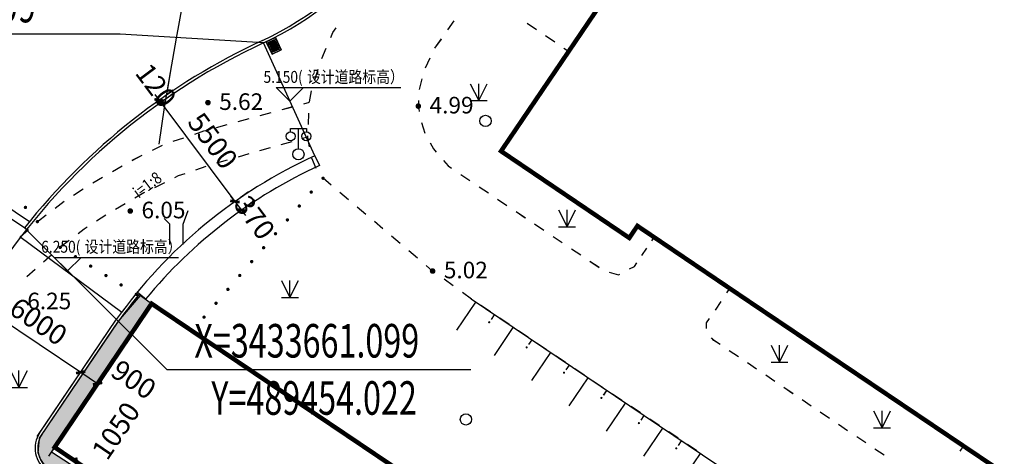
# Model space of a CAD drawing. Units: millimetres. Extents: x 489359 to 489611, y 3433559 to 3433784.
# Drawn here: x 489454 to 489497, y 3433651 to 3433670 of the extents above; entities that cross this region are included whole.
import ezdxf
from ezdxf.enums import TextEntityAlignment as Align

# ---------------------------------------------------------------- set-up
doc = ezdxf.new("R2010")
doc.units = ezdxf.units.MM
doc.linetypes.add('2', pattern=[0])
doc.linetypes.add('816', pattern=[0])
for name, color, linetype in [('DIM_COOR', 3, 'Continuous'), ('DIM_ELEV', 3, 'Continuous'), ('PUB_DIM', 3, 'Continuous'), ('PUB_TEXT', 7, 'Continuous'), ('交通线', 7, 'Continuous'), ('地貌点', 7, 'Continuous'), ('地貌线', 36, 'Continuous'), ('居民地点', 7, 'Continuous'), ('居民地线', 7, 'Continuous'), ('居民地面', 7, 'Continuous'), ('植被点', 3, 'Continuous'), ('植被线', 3, 'Continuous'), ('植被面', 3, 'Continuous'), ('水系线', 5, 'Continuous')]:
    doc.layers.add(name, color=color, linetype=linetype)
doc.styles.add('-宋体', font='txt', dxfattribs={"width": 0.85})
doc.styles.add('_TCH_DIM', font='SIMPLEX', dxfattribs={"bigfont": 'GBCBIG'})
doc.styles.add('_TCH_DIM_T3', font='SIMPLEX', dxfattribs={"width": 0.705882, "bigfont": 'GBCBIG'})
doc.styles.add('SZ1', font='txt')
doc.dimstyles.new('_TCH_ARCH&&0', dxfattribs={"dimtxt": 0.8925, "dimasz": 0.3, "dimexe": 0.75, "dimexo": 0.9, "dimgap": 0.37875, "dimtad": 1, "dimdec": 0, "dimzin": 0, "dimdsep": 46, "dimtxsty": '_TCH_DIM_T3', "dimblk": 'ARCHTICK', "dimcen": 0.09, "dimclrt": 7, "dimazin": 2, "dimtfac": 1, "dimtdec": 0, "dimtix": 1, "dimtmove": 2, "dimatfit": 3, "dimfxl": 0, "dimtolj": 1, "dimtzin": 0, "dimarcsym": 0})
doc.dimstyles.new('_TCH_ARCH_M_M&&0', dxfattribs={"dimtxt": 1.19, "dimasz": 0.4, "dimexe": 1, "dimexo": 1.2, "dimgap": 0.505, "dimtad": 1, "dimzin": 0, "dimdsep": 46, "dimtxsty": '_TCH_DIM_T3', "dimblk": 'ARCHTICK', "dimcen": 0.09, "dimclrt": 7, "dimazin": 2, "dimtfac": 1, "dimtdec": 0, "dimtix": 1, "dimtmove": 2, "dimatfit": 3, "dimfxl": 0, "dimtolj": 1, "dimtzin": 0, "dimarcsym": 0})
doc.dimstyles.new('_TCH_ARCH_M_M&&300', dxfattribs={"dimtxt": 892.5, "dimasz": 300, "dimexe": 750, "dimexo": 900, "dimgap": 378.75, "dimtad": 1, "dimzin": 0, "dimdsep": 46, "dimtxsty": '_TCH_DIM_T3', "dimblk": 'ARCHTICK', "dimcen": 0.09, "dimclrt": 7, "dimazin": 2, "dimtfac": 1, "dimtdec": 0, "dimtix": 1, "dimtmove": 2, "dimatfit": 3, "dimfxl": 0, "dimtolj": 1, "dimtzin": 0, "dimarcsym": 0})

# ---------------------------------------------------------------- blocks, each defined once
blk = doc.blocks.new('220305401')
at = {"color": 0, "linetype": 'Continuous', "lineweight": -3}
blk.add_lwpolyline([(0, 0), (0, -3)], dxfattribs=at)
blk = doc.blocks.new('220305402')
at = {"linetype": '2'}
h = blk.add_hatch(color=0, dxfattribs=at)
edge = h.paths.add_edge_path(flags=0)
edge.add_arc((0, -0.8), 0.1, 0, 360)
at = {"color": 0, "linetype": 'Continuous', "lineweight": -3}
blk.add_lwpolyline([(0, 0), (0, -0.5)], dxfattribs=at)
blk = doc.blocks.new('810504301')
at = {"color": 0, "linetype": 'Continuous', "lineweight": -3}
for points in [[(0.6, 0), (0.6, 1.8), (1.037, 3)], [(-0.6, 0), (-0.6, 1.8), (-1.1, 2.3)]]:
    blk.add_lwpolyline(points, dxfattribs=at)
blk = doc.blocks.new('820200301')
at = {"color": 0, "linetype": 'Continuous', "lineweight": -3}
for points in [[(-0.75, 1.5), (0, 0)], [(0, 0), (0.75, 1.5)], [(0, 0), (0, 1.5)], [(-0.75, 0), (0.75, 0)]]:
    blk.add_lwpolyline(points, dxfattribs=at)
blk = doc.blocks.new('810100201')
at = {"linetype": '2'}
h = blk.add_hatch(color=0, dxfattribs=at)
edge = h.paths.add_edge_path(flags=0)
edge.add_arc((0, 0), 0.15, 0, 360)
blk = doc.blocks.new('128')
at = {"color": 0, "linetype": 'Continuous', "lineweight": -3}
blk.add_circle((0, 0), 0.5, dxfattribs=at)
blk = doc.blocks.new('149')
at = {"color": 0, "linetype": 'Continuous', "lineweight": -3}
for points in [[(-0.75, 1.5), (0, 0)], [(0, 0), (0.75, 1.5)], [(0, 0), (0, 1.5)], [(-0.75, 0), (0.75, 0)]]:
    blk.add_lwpolyline(points, dxfattribs=at)
blk = doc.blocks.new('720100101')
at = {"linetype": '2'}
h = blk.add_hatch(color=0, dxfattribs=at)
edge = h.paths.add_edge_path(flags=0)
edge.add_arc((0, 0), 0.25, 0, 360)
blk = doc.blocks.new('357')
at = {"color": 0, "linetype": 'Continuous', "lineweight": -3}
for points in [[(-0.7, 2), (-0.7, 2.3), (0.7, 2.3), (0.7, 2)], [(0, 0.5), (0, 2.3)]]:
    blk.add_lwpolyline(points, dxfattribs=at)
for centre, radius in [((-0.7, 1.6), 0.4), ((0.7, 1.6), 0.4), ((0, 0), 0.5)]:
    blk.add_circle(centre, radius, dxfattribs=at)
blk = doc.blocks.new('_ArchTick')
at = {"color": 0, "linetype": 'ByBlock', "const_width": 0.4}
blk.add_lwpolyline([(-0.5, -0.5), (0.5, 0.5)], dxfattribs=at)
blk = doc.blocks.new('*D877')
at = {"color": 0, "lineweight": -2, "transparency": 16777216}
for p, q in [((2486291, 2886748), (2486302, 2886755)), ((2486293, 2886744), (2486291, 2886748)), ((2486304, 2886751), (2486301, 2886755))]:
    blk.add_line(p, q, dxfattribs=at)
at = {"layer": 'Defpoints', "color": 0, "transparency": 16777216}
for p in [(2486294, 2886743), (2486302, 2886755), (2486305, 2886750)]:
    blk.add_point(p, dxfattribs=at)
at = {"color": 0, "lineweight": -2, "transparency": 16777216, "xscale": 0.3, "yscale": 0.3, "zscale": 0.3}
for p, rotation in [((2486291, 2886748), 211.7765620330416), ((2486302, 2886755), 31.77656203304163)]:
    blk.add_blockref('_ArchTick', p, dxfattribs=dict(at, rotation=rotation))
at = {"color": 7, "transparency": 16777216, "insert": (2486296, 2886752), "char_height": 0.892, "attachment_point": 5, "rotation": 31.7766, "style": '_TCH_DIM_T3'}
blk.add_mtext('\\A1;13', dxfattribs=at)
blk = doc.blocks.new('*D878')
at = {"layer": 'Defpoints', "color": 0, "transparency": 16777216}
for p in [(2492514, 2874380), (2492516, 2874377), (2492517, 2874378)]:
    blk.add_point(p, dxfattribs=at)
at = {"layer": 'PUB_DIM', "color": 0, "lineweight": -2, "transparency": 16777216}
for p, q in [((2492516, 2874378), (2492513, 2874380)), ((2492513, 2874378), (2492514, 2874380)), ((2492515, 2874377), (2492513, 2874379))]:
    blk.add_line(p, q, dxfattribs=at)
at = {"layer": 'PUB_DIM', "color": 0, "lineweight": -2, "transparency": 16777216, "xscale": 0.4, "yscale": 0.4, "zscale": 0.4}
for p, rotation in [((2492513, 2874378), 236.1534829589973), ((2492514, 2874380), 56.15348295899726)]:
    blk.add_blockref('_ArchTick', p, dxfattribs=dict(at, rotation=rotation))
at = {"layer": 'PUB_DIM', "color": 7, "transparency": 16777216, "insert": (2489941, 2878032), "char_height": 1.19, "attachment_point": 5, "rotation": 56.1535, "style": '_TCH_DIM_T3'}
blk.add_mtext('\\A1;1.42', dxfattribs=at)
blk = doc.blocks.new('*D895')
at = {"layer": 'Defpoints', "color": 0, "transparency": 16777216}
for p in [(2491306, 2893665), (2490739, 2893403), (2490816, 2893300)]:
    blk.add_point(p, dxfattribs=at)
at = {"layer": 'PUB_DIM', "color": 0, "lineweight": -2, "transparency": 16777216}
for p, q in [((2491229, 2893768), (2491049, 2894009)), ((2491461, 2893942), (2491830, 2894217)), ((2491538, 2893838), (2491907, 2894114)), ((2491229, 2893768), (2491306, 2893665)), ((2491306, 2893665), (2491485, 2893425))]:
    blk.add_line(p, q, dxfattribs=at)
at = {"layer": 'PUB_DIM', "color": 0, "lineweight": -2, "transparency": 16777216, "xscale": 300, "yscale": 300, "zscale": 300}
for p, rotation in [((2491229, 2893768), 306.7413675073952), ((2491306, 2893665), 126.7413675073952)]:
    blk.add_blockref('_ArchTick', p, dxfattribs=dict(at, rotation=rotation))
at = {"layer": 'PUB_DIM', "color": 7, "transparency": 16777216, "insert": (2491090, 2894414), "char_height": 892.5, "attachment_point": 5, "rotation": 306.7414, "style": '_TCH_DIM_T3'}
blk.add_mtext('\\A1;120', dxfattribs=at)
blk = doc.blocks.new('*D896')
at = {"layer": 'Defpoints', "color": 0, "transparency": 16777216}
for p in [(2490816, 2893300), (2494588, 2889269), (2494098, 2888904)]:
    blk.add_point(p, dxfattribs=at)
at = {"layer": 'PUB_DIM', "color": 0, "lineweight": -2, "transparency": 16777216}
for p, q in [((2491538, 2893838), (2491907, 2894114)), ((2491306, 2893665), (2494588, 2889269)), ((2494819, 2889442), (2495189, 2889718))]:
    blk.add_line(p, q, dxfattribs=at)
at = {"layer": 'PUB_DIM', "color": 0, "lineweight": -2, "transparency": 16777216, "xscale": 300, "yscale": 300, "zscale": 300}
for p, rotation in [((2491306, 2893665), 126.7413675074268), ((2494588, 2889269), 306.7413675074268)]:
    blk.add_blockref('_ArchTick', p, dxfattribs=dict(at, rotation=rotation))
at = {"layer": 'PUB_DIM', "color": 7, "transparency": 16777216, "insert": (2493608, 2891961), "char_height": 892.5, "attachment_point": 5, "rotation": 306.7414, "style": '_TCH_DIM_T3'}
blk.add_mtext('\\A1;5500', dxfattribs=at)
blk = doc.blocks.new('*D897')
at = {"layer": 'Defpoints', "color": 0, "transparency": 16777216}
for p in [(2494098, 2888904), (2494874, 2888886), (2494384, 2888520)]:
    blk.add_point(p, dxfattribs=at)
at = {"layer": 'PUB_DIM', "color": 0, "lineweight": -2, "transparency": 16777216}
for p, q in [((2494819, 2889442), (2495189, 2889718)), ((2494588, 2889269), (2494408, 2889509)), ((2494588, 2889269), (2494874, 2888886)), ((2495106, 2889059), (2495475, 2889334)), ((2494874, 2888886), (2495053, 2888645))]:
    blk.add_line(p, q, dxfattribs=at)
at = {"layer": 'PUB_DIM', "color": 0, "lineweight": -2, "transparency": 16777216, "xscale": 300, "yscale": 300, "zscale": 300}
for p, rotation in [((2494588, 2889269), 306.7413675074231), ((2494874, 2888886), 126.7413675074231)]:
    blk.add_blockref('_ArchTick', p, dxfattribs=dict(at, rotation=rotation))
at = {"layer": 'PUB_DIM', "color": 7, "transparency": 16777216, "insert": (2495462, 2888557), "char_height": 892.5, "attachment_point": 5, "rotation": 306.7414, "style": '_TCH_DIM_T3'}
blk.add_mtext('\\A1;370', dxfattribs=at)
blk = doc.blocks.new('*D899')
at = {"layer": 'Defpoints', "color": 0, "transparency": 16777216}
for p in [(2482327, 2883709), (2487753, 2881693), (2486992, 2880564)]:
    blk.add_point(p, dxfattribs=at)
at = {"layer": 'PUB_DIM', "color": 0, "lineweight": -2, "transparency": 16777216}
for p, q in [((2482830, 2884455), (2483508, 2885460)), ((2483088, 2884839), (2487753, 2881693)), ((2487495, 2881310), (2488172, 2882315))]:
    blk.add_line(p, q, dxfattribs=at)
at = {"layer": 'PUB_DIM', "color": 0, "lineweight": -2, "transparency": 16777216, "xscale": 300, "yscale": 300, "zscale": 300}
for p, rotation in [((2483088, 2884839), 146.0082395549197), ((2487753, 2881693), 326.0082395549198)]:
    blk.add_blockref('_ArchTick', p, dxfattribs=dict(at, rotation=rotation))
at = {"layer": 'PUB_DIM', "color": 7, "transparency": 16777216, "insert": (2485882, 2883950), "char_height": 892.5, "attachment_point": 5, "rotation": 326.0082, "style": '_TCH_DIM_T3'}
blk.add_mtext('\\A1;6000', dxfattribs=at)
blk = doc.blocks.new('*D900')
at = {"layer": 'Defpoints', "color": 0, "transparency": 16777216}
for p in [(2488501, 2881189), (2486992, 2880564), (2487739, 2880060)]:
    blk.add_point(p, dxfattribs=at)
at = {"layer": 'PUB_DIM', "color": 0, "lineweight": -2, "transparency": 16777216}
for p, q in [((2487495, 2881310), (2488172, 2882315)), ((2487753, 2881693), (2488501, 2881189)), ((2488243, 2880806), (2488920, 2881811))]:
    blk.add_line(p, q, dxfattribs=at)
at = {"layer": 'PUB_DIM', "color": 0, "lineweight": -2, "transparency": 16777216, "xscale": 300, "yscale": 300, "zscale": 300}
for p, rotation in [((2487753, 2881693), 146.0082395549153), ((2488501, 2881189), 326.0082395549153)]:
    blk.add_blockref('_ArchTick', p, dxfattribs=dict(at, rotation=rotation))
at = {"layer": 'PUB_DIM', "color": 7, "transparency": 16777216, "insert": (2490104, 2881371), "char_height": 892.5, "attachment_point": 5, "rotation": 326.0082, "style": '_TCH_DIM_T3'}
blk.add_mtext('\\A1;900', dxfattribs=at)
blk = doc.blocks.new('*D901')
at = {"layer": 'Defpoints', "color": 0, "transparency": 16777216}
for p in [(2492514, 2874380), (2492516, 2874377), (2492517, 2874378)]:
    blk.add_point(p, dxfattribs=at)
at = {"layer": 'PUB_DIM', "color": 0, "lineweight": -2, "transparency": 16777216}
for p, q in [((2492516, 2874378), (2492513, 2874380)), ((2492513, 2874378), (2492514, 2874380)), ((2492515, 2874377), (2492513, 2874379))]:
    blk.add_line(p, q, dxfattribs=at)
at = {"layer": 'PUB_DIM', "color": 0, "lineweight": -2, "transparency": 16777216, "xscale": 0.4, "yscale": 0.4, "zscale": 0.4}
for p, rotation in [((2492513, 2874378), 236.1534829589973), ((2492514, 2874380), 56.15348295899726)]:
    blk.add_blockref('_ArchTick', p, dxfattribs=dict(at, rotation=rotation))
at = {"layer": 'PUB_DIM', "color": 7, "transparency": 16777216, "insert": (2489941, 2878032), "char_height": 1.19, "attachment_point": 5, "rotation": 56.1535, "style": '_TCH_DIM_T3'}
blk.add_mtext('\\A1;1.42', dxfattribs=at)
blk = doc.blocks.new('*D912')
at = {"layer": 'Defpoints', "color": 0, "transparency": 16777216}
for p in [(2487585, 2877703), (2497285, 2871162), (2496698, 2870291)]:
    blk.add_point(p, dxfattribs=at)
at = {"layer": 'PUB_DIM', "color": 0, "lineweight": -2, "transparency": 16777216}
for p, q in [((2496539, 2871666), (2486963, 2878123)), ((2486997, 2876833), (2487585, 2877703)), ((2495952, 2870795), (2486376, 2877252))]:
    blk.add_line(p, q, dxfattribs=at)
at = {"layer": 'PUB_DIM', "color": 0, "lineweight": -2, "transparency": 16777216, "xscale": 300, "yscale": 300, "zscale": 300}
for p, rotation in [((2487585, 2877703), 56.00849609977855), ((2486997, 2876833), 236.0084960997786)]:
    blk.add_blockref('_ArchTick', p, dxfattribs=dict(at, rotation=rotation))
at = {"layer": 'PUB_DIM', "color": 7, "transparency": 16777216, "insert": (2489312, 2879104), "char_height": 892.5, "attachment_point": 5, "rotation": 56.0085, "style": '_TCH_DIM_T3'}
blk.add_mtext('\\A1;1050', dxfattribs=at)
blk = doc.blocks.new('61')
h = blk.add_hatch()
h.set_pattern_fill('拼花地砖03', color=4, scale=200)
h.set_pattern_definition([(0, (500847.28, -361561.7), (960, 320), [1280, -320]), (90, (500847.28, -361881.7), (-320, 960), [1280, -320])])
h.paths.add_polyline_path([(2506524.539, 2837141.482), (2507007.103, 2837867.388), (2488548.781, 2850313.708), (2488031.637, 2849543.269)])
h.paths.add_polyline_path([(2514898.96, 2831375.278), (2515438.535, 2832182.131), (2509110.949, 2836448.779), (2508557.511, 2835628.011)])
h.paths.add_polyline_path([(2527313.193, 2849792.616), (2527629.043, 2850641.033), (2501253.174, 2868426.1), (2500759.57, 2867694.069), (2509501.554, 2861806.406), (2509688.139, 2861677.095), (2510054.243, 2861430.261)])
h.paths.add_polyline_path([(2486465.448, 2878170.135), (2490893.355, 2884736.806), (2490408.02, 2885094.681), (2489429.499, 2883962.522), (2488646.87, 2882802.479), (2485927.392, 2878772.991), (2485877.923, 2878245.108), (2485934.043, 2877816.181), (2486201.658, 2877573.567), (2498006.262, 2869554.104), (2498526.418, 2870325.513)])
for p, q in [((2498135.795, 2891296.064), (2495853.79, 2896300.307)), ((2485058.065, 2887709.908), (2489573.389, 2884364.737))]:
    blk.add_line(p, q)
at = {"color": 252}
blk.add_line((2498135.795, 2891296.064), (2498334.952, 2890859.33), dxfattribs=at)
at = {"color": 2}
for p, q in [((2490650.687, 2884915.743), (2490256.47, 2885239.786)), ((2485827.925, 2878840.121), (2489340.405, 2884044.61)), ((2485927.392, 2878772.991), (2489439.872, 2883977.48)), ((2485927.392, 2878772.991), (2489439.872, 2883977.48)), ((2485934.11, 2878997.457), (2489340.405, 2884044.61))]:
    blk.add_line(p, q, dxfattribs=at)
at = {"color": 252}
for points in [[(2498830.793, 2896534.599), (2498928.958, 2896765.372), (2499073.08, 2896971.926)], [(2498438.134, 2895611.51), (2498634.463, 2896073.054)], [(2498121.878, 2894659.628), (2498278.98, 2895135.955)], [(2497888.534, 2893686.32), (2497979.089, 2894179.644)], [(2496674.184, 2893341.245), (2497158.897, 2893473.681)], [(2497643.61, 2893606.117), (2497885.967, 2893672.335)], [(2495704.757, 2893076.373), (2496189.471, 2893208.809)], [(2497841.994, 2892684.399), (2497864.296, 2893185.469)], [(2493765.905, 2892546.629), (2494250.618, 2892679.065)], [(2494735.331, 2892811.501), (2495220.044, 2892943.937)], [(2492803.721, 2892257.996), (2493207.629, 2892394.094), (2493281.192, 2892414.193)], [(2497898.453, 2891689.423), (2497816.976, 2892122.32), (2497819.691, 2892183.328)], [(2490931.018, 2891538.826), (2491381.443, 2891761.546)], [(2491851.371, 2891937.101), (2492327.546, 2892097.549)], [(2497103.423, 2891918.688), (2496627.722, 2891782.934)], [(2497816.976, 2892122.32), (2497579.125, 2892054.443)], [(2490030.169, 2891093.388), (2490480.594, 2891316.107)], [(2495200.617, 2891375.671), (2494724.915, 2891239.916)], [(2496152.02, 2891647.18), (2495676.318, 2891511.425)], [(2489155.274, 2890599.776), (2489589.031, 2890853.432)], [(2494249.213, 2891104.162), (2493773.512, 2890968.407)], [(2492365.492, 2890499.773), (2492075.231, 2890401.968), (2491906.348, 2890318.469)], [(2493303.082, 2890815.699), (2492834.287, 2890657.736)], [(2488287.761, 2890092.465), (2488721.517, 2890346.121)], [(2491462.895, 2890099.219), (2491019.442, 2889879.968)], [(2487440.145, 2889552.728), (2487862.74, 2889824.573)], [(2490575.989, 2889660.718), (2490555.021, 2889650.351), (2490148.181, 2889412.428)], [(2486617.941, 2888976.197), (2487018.042, 2889280.18)], [(2489721.15, 2889162.697), (2489294.119, 2888912.966)], [(2485821.267, 2888363.936), (2485876.283, 2888412.71), (2486217.841, 2888672.214)], [(2488870.298, 2888658.003), (2488454.25, 2888390.373)], [(2488038.202, 2888122.744), (2487902.605, 2888035.519), (2487637.088, 2887833.779)], [(2486478.92, 2886907.305), (2486108.762, 2886579.121)], [(2485738.604, 2886250.938), (2485368.446, 2885922.754)]]:
    blk.add_lwpolyline(points, dxfattribs=at)
at = {"color": 2, "linetype": 'Continuous', "flags": 128}
for points in [[(2496385.952, 2896539.948), (2496639.245, 2895996.034), (2496231.31, 2895806.064), (2495978.016, 2896349.978), (2496385.952, 2896539.948)], [(2496057.93, 2896312.951), (2496363.144, 2896455.085), (2496372.073, 2896435.91), (2496066.859, 2896293.776), (2496057.93, 2896312.951)], [(2496081.634, 2896262.05), (2496386.847, 2896404.184), (2496395.777, 2896385.009), (2496090.563, 2896242.875), (2496081.634, 2896262.05)], [(2496105.337, 2896211.149), (2496410.551, 2896353.283), (2496419.481, 2896334.108), (2496114.267, 2896191.974), (2496105.337, 2896211.149)], [(2496129.041, 2896160.249), (2496434.255, 2896302.382), (2496443.184, 2896283.208), (2496137.971, 2896141.074), (2496129.041, 2896160.249)], [(2496152.745, 2896109.348), (2496457.959, 2896251.482), (2496466.888, 2896232.307), (2496161.674, 2896090.173), (2496152.745, 2896109.348)], [(2496176.449, 2896058.447), (2496481.662, 2896200.581), (2496490.592, 2896181.406), (2496185.378, 2896039.272), (2496176.449, 2896058.447)], [(2496200.152, 2896007.546), (2496505.366, 2896149.68), (2496514.296, 2896130.505), (2496209.082, 2895988.372), (2496200.152, 2896007.546)], [(2496223.856, 2895956.646), (2496529.07, 2896098.78), (2496537.999, 2896079.605), (2496232.786, 2895937.471), (2496223.856, 2895956.646)], [(2496247.56, 2895905.745), (2496552.774, 2896047.879), (2496561.703, 2896028.704), (2496256.489, 2895886.57), (2496247.56, 2895905.745)]]:
    blk.add_lwpolyline(points, dxfattribs=at)
at = {"color": 251, "linetype": 'Continuous', "flags": 128}
blk.add_lwpolyline([(2496386.79, 2896539.771), (2495978.638, 2896350.267), (2496231.31, 2895806.064), (2496639.462, 2895995.568), (2496386.79, 2896539.771)], dxfattribs=at)
for points in [[(2468444.004, 2862316.347), (2463033.545, 2865937.151), (2479889.6, 2892156.674), (2485485.398, 2888383.427)], [(2468644.225, 2862615.532), (2463527.491, 2866039.768), (2479993.429, 2891652.466), (2485360.795, 2888033.25)]]:
    blk.add_lwpolyline(points)
at = {"color": 4}
blk.add_lwpolyline([(2490893.355, 2884736.806), (2486465.448, 2878170.135), (2498526.418, 2870325.513), (2498006.262, 2869554.104), (2486169.546, 2877535.52), (2485981.582, 2877807.296), (2485868.608, 2878120.15), (2485927.392, 2878772.991), (2488646.87, 2882802.479), (2489429.499, 2883962.522), (2490408.02, 2885094.681), (2490893.355, 2884736.806)], dxfattribs=at)
at = {"color": 2}
for centre, radius, start, end in [((2489421.056, 2909965.455), 14983.521, 295.208251, 322.4492576), ((2489421.056, 2909965.455), 15103.521, 295.208251, 322.4492576), ((2508007.649, 2870081.308), 28899, 114.8701564, 144.1588964), ((2508007.649, 2870081.308), 29019, 114.8701564, 141.614758), ((2507277.781, 2871248.467), 22033.657, 114.5136518, 144.5361889), ((2507277.781, 2871248.467), 21553.657, 114.5136518, 140.5801954), ((2507277.781, 2871248.467), 21913.657, 140.5801954, 144.5361889), ((2486928.777, 2878326.161), 1200, 145.9848091, 236.0084832), ((2486928.777, 2878326.161), 1080, 145.9848091, 236.0084832)]:
    blk.add_arc(centre, radius, start, end, dxfattribs=at)
at = {"layer": 'DIM_ELEV'}
for p, q in [((2497020.726, 2893718.547), (2496420.726, 2894318.547)), ((2496420.726, 2894318.547), (2501940.726, 2894318.547)), ((2497020.726, 2893718.547), (2497620.726, 2894318.547)), ((2487169.781, 2886186.453), (2486569.781, 2886786.453)), ((2486569.781, 2886786.453), (2492089.781, 2886786.453)), ((2487169.781, 2886186.453), (2487769.781, 2886786.453))]:
    blk.add_line(p, q, dxfattribs=at)
at = {"layer": 'PUB_DIM', "elevation": 0}
blk.add_lwpolyline([(2489512.364, 2888435.252, 0, 0, 0), (2489512.364, 2888435.252, 0, 0, 0), (2492606.468, 2890804.133, 160, 0, 0), (2493082.874, 2891168.876, 0, 0, 0)], format="xyseb", dxfattribs=at)
at = {"layer": '交通线', "color": 7, "linetype": 'Continuous', "lineweight": -3, "ltscale": 0.5}
for points in [[(2504294.451, 2897277.641), (2504008.578, 2896875.987)], [(2507947.044, 2896886.244), (2507539.039, 2897162.734)], [(2508763.056, 2896333.264), (2508355.05, 2896609.754)], [(2503722.705, 2896474.333), (2503436.832, 2896072.679)], [(2509375.064, 2895918.528), (2509171.061, 2896056.774)], [(2503222.082, 2895629.666), (2503014.397, 2895182.547)], [(2502868.763, 2894714.042), (2502756.897, 2894233.901)], [(2502724.321, 2893743.292), (2502716.015, 2893496.364), (2502754.924, 2893253.529)], [(2502856.196, 2892772.309), (2503007.089, 2892302.969)], [(2503242.001, 2891870.36), (2503394.633, 2891599.55), (2503512.557, 2891460.738)], [(2503831.743, 2891085.013), (2504037.044, 2890843.346), (2504183.074, 2890745.281)], [(2504592.352, 2890470.433), (2505001.629, 2890195.585)], [(2498853.677, 2889995.109), (2498494.994, 2890299.307), (2498476.895, 2890324.792)], [(2499618.723, 2889346.279), (2499236.2, 2889670.694)], [(2505410.907, 2889920.737), (2505820.184, 2889645.889)], [(2506229.462, 2889371.041), (2506638.739, 2889096.193)], [(2500383.769, 2888697.449), (2500001.246, 2889021.864)], [(2507048.017, 2888821.345), (2507457.294, 2888546.498)], [(2501148.815, 2888048.619), (2500766.292, 2888373.034)], [(2507866.572, 2888271.65), (2508275.85, 2887996.802)], [(2485069.279, 2887697.259), (2485445.273, 2888030.597)], [(2501913.861, 2887399.788), (2501531.338, 2887724.203)], [(2508685.127, 2887721.954), (2509094.405, 2887447.106)], [(2513057.952, 2887520.132), (2513167.352, 2887681.672)], [(2502678.907, 2886750.958), (2502296.384, 2887075.373)], [(2509503.682, 2887172.258), (2509912.96, 2886897.41)], [(2512620.352, 2886873.973), (2512839.152, 2887197.053)], [(2510322.237, 2886622.562), (2510731.515, 2886347.715)], [(2512074.373, 2886273.878), (2512292.152, 2886389.354), (2512401.552, 2886550.894)], [(2503450.023, 2886109.875), (2503347.066, 2886184.297), (2503061.43, 2886426.543)], [(2511172.823, 2886139.71), (2511581.147, 2886012.346), (2511638.816, 2886042.925)], [(2504263.003, 2885522.218), (2503856.513, 2885816.047)], [(2505076.012, 2884934.604), (2505074.691, 2884935.495), (2504669.493, 2885228.39)], [(2516394.899, 2885217.656), (2516523.999, 2885408.271)], [(2515878.498, 2884455.195), (2516136.698, 2884836.426)], [(2505907.796, 2884373.88), (2505491.904, 2884654.242)], [(2506739.58, 2883813.156), (2506323.688, 2884093.518)], [(2515488.125, 2883639.769), (2515491.198, 2883883.35), (2515620.298, 2884073.965)], [(2507571.364, 2883252.432), (2507155.472, 2883532.794)], [(2516090.602, 2882924.171), (2515818.206, 2883108.344), (2515703.7, 2883217.772)], [(2508403.148, 2882691.708), (2507987.256, 2882972.07)], [(2516897.814, 2882378.399), (2516494.208, 2882651.285)], [(2509234.932, 2882130.984), (2508819.04, 2882411.346)], [(2517705.026, 2881832.626), (2517301.42, 2882105.512)], [(2510066.716, 2881570.26), (2509650.824, 2881850.622)], [(2510898.5, 2881009.536), (2510482.608, 2881289.898)], [(2518512.238, 2881286.853), (2518108.632, 2881559.739)], [(2519319.45, 2880741.08), (2518915.844, 2881013.967)], [(2511730.284, 2880448.812), (2511314.392, 2880729.174)], [(2520126.662, 2880195.307), (2519723.056, 2880468.194)], [(2512562.068, 2879888.088), (2512146.176, 2880168.45)], [(2513393.852, 2879327.364), (2512977.96, 2879607.726)], [(2520933.873, 2879649.535), (2520530.267, 2879922.421)], [(2521741.085, 2879103.762), (2521337.479, 2879376.648)], [(2514225.636, 2878766.64), (2513809.744, 2879047.002)], [(2522548.297, 2878557.989), (2522144.691, 2878830.875)], [(2515057.42, 2878205.916), (2514641.528, 2878486.278)], [(2523355.509, 2878012.216), (2522951.903, 2878285.103)], [(2526868.742, 2878429.168), (2526707.067, 2878189.439)]]:
    blk.add_lwpolyline(points, dxfattribs=at)
at = {"layer": '地貌线', "color": 32, "linetype": '816', "lineweight": -3, "ltscale": 0.5, "elevation": 6000}
blk.add_lwpolyline([(2491563.676, 2893991.517), (2491727.399, 2894994.41), (2491993.592, 2896505.226), (2492270.186, 2897962.442)], dxfattribs=at)
at = {"layer": '居民地线', "color": 7, "linetype": 'Continuous', "lineweight": -3, "ltscale": 0.5}
blk.add_lwpolyline([(2486598.952, 2878368.117), (2486331.943, 2877972.153)], dxfattribs=at)
at = {"layer": '居民地面', "color": 7, "linetype": 'Continuous', "lineweight": -3, "ltscale": 0.5, "const_width": 200}
blk.add_lwpolyline([(2529383.677, 2876733.167), (2526868.742, 2878429.168), (2517510.212, 2884740.371), (2516523.999, 2885408.271), (2513167.352, 2887681.672), (2512425.142, 2888184.372), (2512064.142, 2887651.365), (2506381.063, 2891500.367), (2509375.064, 2895918.528), (2514814.067, 2903944.54), (2517324.093, 2903764.554), (2517735.065, 2908811.605), (2520985.098, 2908530.623), (2520771.713, 2905866.095), (2523188.237, 2905672.509), (2523329.128, 2907431.627), (2539208.29, 2906159.713), (2539066.499, 2904400.595), (2541697.526, 2904188.609), (2541839.316, 2905947.727), (2553961.64, 2904970.693)], dxfattribs=at)
at = {"layer": '居民地面', "color": 7, "linetype": 'Continuous', "lineweight": -3, "ltscale": 0.5}
blk.add_lwpolyline([(2492694.98, 2883522.005, 200, 200, 0), (2502831.42, 2876687.002, 200, 200, 0), (2502944.12, 2876854.204, 200, 200, 0), (2532336.328, 2857035.294, 200, 200, 0), (2535326.069, 2855019.293, 200, 200, 0), (2536284.77, 2856441.013, 200, 200, 0), (2541154.637, 2853151.211, 200, 200, 0), (2538959.836, 2849896.166, 200, 200, 0), (2541488.571, 2848191.065, 200, 200, 0), (2539310.67, 2844961.121, 200, 200, 0), (2537993.152, 2845849.521, 200, 200, 0), (2536085.251, 2843020.082, 200, 200, 0), (2529936.566, 2847166.084, 200, 200, 0), (2530826.066, 2848485.302, 200, 200, 0), (2501253.156, 2868426.112, 200, 200, 0), (2500417.656, 2867186.995, 200, 200, 0), (2498046.923, 2868786.195, 200, 200, 0), (2497663.117, 2869045.096, 200, 200, 0), (2498526.418, 2870325.513, 200, 200, 0), (2486598.952, 2878368.117, 200, 200, 0), (2490893.355, 2884736.806, 200, 200, 0)], format="xyseb", close=True, dxfattribs=at)
at = {"layer": '水系线', "color": 5, "linetype": 'Continuous', "lineweight": -3, "ltscale": 0.5}
blk.add_lwpolyline([(2546696.768, 2856834.381), (2505052.19, 2884939.395)], dxfattribs=at)
at = {"color": 252, "xscale": 500, "yscale": 500, "zscale": 1000}
for name, p in [('357', (2497402.977, 2891360.31)), ('720100101', (2489948.02, 2888845.439, 6051))]:
    blk.add_blockref(name, p, dxfattribs=at)
at = {"layer": '地貌点', "color": 7, "linetype": 'Continuous', "xscale": 500, "yscale": 500, "zscale": 1000}
for p in [(2493391.223, 2893651.807, 5617), (2502716.015, 2893496.364, 4993), (2503347.066, 2886184.297, 5016)]:
    blk.add_blockref('720100101', p, dxfattribs=at)
at = {"layer": '植被点', "color": 3, "linetype": 'Continuous', "xscale": 500, "yscale": 500, "zscale": 1000}
for name, p in [('128', (2505692.548, 2892842.476)), ('149', (2497023.912, 2885016.846)), ('128', (2504824.221, 2879601.942))]:
    blk.add_blockref(name, p, dxfattribs=at)
at = {"layer": '植被线', "color": 3, "linetype": 'Continuous', "yscale": 500, "zscale": 1000}
for p, xscale, rotation in [((2498494.994, 2890299.307), 499.999999895267, 229.4431023588966), ((2497967.72, 2889683.188), 499.999999895267, 229.4431023588966), ((2497440.446, 2889067.07), 499.999999895267, 229.4431023588966), ((2496913.172, 2888450.952), 499.999999895267, 229.4431023588966), ((2496385.898, 2887834.833), 499.999999895267, 229.4431023588966), ((2495858.624, 2887218.715), 499.999999895267, 229.4431023588966), ((2495331.35, 2886602.597), 499.999999895267, 229.4431023588966), ((2494804.076, 2885986.478), 499.999999895267, 229.4431023588966), ((2494276.802, 2885370.36), 499.999999895267, 229.4431023588966), ((2490893.355, 2884736.806), 499.9999999565672, 148.3445507469947), ((2493749.528, 2884754.242), 499.999999895267, 229.4431023588966), ((2493222.254, 2884138.123), 499.999999895267, 229.4431023588966), ((2492694.98, 2883522.005), 499.999999895267, 229.4431023588966)]:
    blk.add_blockref('810100201', p, dxfattribs=dict(at, xscale=xscale, rotation=rotation))
at = {"layer": '植被面', "color": 3, "linetype": 'Continuous', "xscale": 500, "yscale": 500, "zscale": 1000}
for p in [(2505390.419, 2893740.854), (2509305.792, 2888143.758), (2518721.114, 2882146.335), (2523266.855, 2879226.893)]:
    blk.add_blockref('820200301', p, dxfattribs=at)
at = {"layer": '水系线', "color": 5, "linetype": 'Continuous', "xscale": 499.9999998564089, "yscale": 500, "zscale": 1000, "rotation": 325.9854494061632}
for name, p in [('220305401', (2505251.992, 2884804.554)), ('220305402', (2506080.887, 2884245.15)), ('220305401', (2506909.783, 2883685.747)), ('220305402', (2507738.679, 2883126.343)), ('220305401', (2508567.574, 2882566.94)), ('220305402', (2509396.47, 2882007.536)), ('220305401', (2510225.365, 2881448.133)), ('220305402', (2511054.261, 2880888.73)), ('220305401', (2511883.156, 2880329.326)), ('220305402', (2512712.052, 2879769.923)), ('220305401', (2513540.947, 2879210.519)), ('220305402', (2514369.843, 2878651.116)), ('220305401', (2515198.738, 2878091.712))]:
    blk.add_blockref(name, p, dxfattribs=at)
at = {"color": 252, "style": 'SZ1'}
for s, p in [('6.05', (2490448.02, 2889257.239, 6051)), ('6.25', (2485386.196, 2885222.869, 6251))]:
    blk.add_text(s, height=735, dxfattribs=at).set_placement(p, align=Align.TOP_LEFT)
at = {"layer": 'DIM_ELEV', "color": 7, "style": '-宋体', "width": 0.85}
blk.add_text('i=1:8', height=528.692, rotation=36.9636978, dxfattribs=at).set_placement((2490319.178, 2889386.043))
at = {"layer": 'PUB_TEXT', "style": '-宋体', "width": 0.85}
for s, p in [('5.150(', (2495852.899, 2894528.547)), ('设计道路标高）', (2497781, 2894528.547)), ('6.250(', (2486001.954, 2886996.453)), ('设计道路标高）', (2487930.056, 2886996.453))]:
    blk.add_text(s, height=528.692, dxfattribs=at).set_placement(p)
at = {"layer": '地貌点', "color": 7, "style": 'SZ1'}
for s, p in [('5.62', (2493891.223, 2894063.607, 5617)), ('4.99', (2503216.015, 2893908.164, 4993)), ('5.02', (2503847.066, 2886596.097, 5016))]:
    blk.add_text(s, height=735, dxfattribs=at).set_placement(p, align=Align.TOP_LEFT)
at = {"color": 252}
dim = blk.add_aligned_dim(p1=(2486293.841, 2886743.213), p2=(2486304.706, 2886749.943), distance=5.403, dimstyle='_TCH_ARCH&&0', dxfattribs=at)
dim.commit()
dim.dimension.update_dxf_attribs({"geometry": '*D877', "text_midpoint": (2486295.994, 2886751.872)})
at = {"layer": 'PUB_DIM'}
for base, p1, p2, angle, text, picture, middle in [((2491305.821, 2893665.225), (2490739.314, 2893403.122), (2490816.394, 2893299.867), 306.7413675, '120', '*D895', (2491090.189, 2894413.791)), ((2494873.727, 2888885.717), (2494098.124, 2888903.716), (2494384.3, 2888520.36), 306.7413675, '370', '*D897', (2495461.992, 2888557.397)), ((2488500.959, 2881188.833), (2486991.609, 2880563.801), (2487739.465, 2880059.522), 326.0082396, '900', '*D900', (2490104.465, 2881370.85)), ((2487584.655, 2877703.465), (2496698.072, 2870291.479), (2497285.315, 2871162.38), 56.0084961, '1050', '*D912', (2489312.037, 2879104.06))]:
    dim = blk.add_linear_dim(base=base, p1=p1, p2=p2, angle=angle, text=text, dimstyle='_TCH_ARCH_M_M&&300', dxfattribs=at)
    dim.commit()
    dim.dimension.update_dxf_attribs({"geometry": picture, "text_midpoint": middle, "dimtype": 161})
for p1, p2, distance, text, picture, middle in [((2490816.394, 2893299.867), (2494098.124, 2888903.716), 610.757, '5500', '*D896', (2493607.794, 2891960.667)), ((2482326.879, 2883709.226), (2486991.609, 2880563.801), 1362.063, '6000', '*D899', (2485881.973, 2883949.846))]:
    dim = blk.add_aligned_dim(p1=p1, p2=p2, distance=distance, text=text, dimstyle='_TCH_ARCH_M_M&&300', dxfattribs=at)
    dim.commit()
    dim.dimension.update_dxf_attribs({"geometry": picture, "text_midpoint": middle})
at = {"layer": 'PUB_DIM', "color": 4}
for picture in ['*D878', '*D901']:
    dim = blk.add_linear_dim(base=(2492514.173, 2874379.517), p1=(2492515.937, 2874376.627), p2=(2492516.727, 2874377.804), angle=56.1534829, dimstyle='_TCH_ARCH_M_M&&0', dxfattribs=at)
    dim.commit()
    dim.dimension.update_dxf_attribs({"geometry": picture, "text_midpoint": (2489940.632, 2878031.855), "dimtype": 161})

msp = doc.modelspace()

# ---------------------------------------------------------------- linework, layer by layer
at = {"layer": 'DIM_COOR', "color": 3}
for p, q in [((489458.264, 3433669.686), (489444.569, 3433669.686)), ((489464.615, 3433669.299), (489458.264, 3433669.686)), ((489454.022, 3433661.099), (489460.327, 3433654.821)), ((489460.327, 3433654.821), (489473.802, 3433654.821))]:
    msp.add_line(p, q, dxfattribs=at)
at = {"layer": '交通线', "color": 7, "linetype": 'Continuous', "lineweight": -3, "ltscale": 0.5}
for points in [[(489473.056, 3433670.276), (489472.77, 3433669.875)], [(489467.592, 3433669.533), (489467.69, 3433669.764), (489467.834, 3433669.971)], [(489476.708, 3433669.885), (489476.3, 3433670.161)], [(489472.484, 3433669.473), (489472.198, 3433669.071)], [(489477.524, 3433669.332), (489477.116, 3433669.608)], [(489467.199, 3433668.61), (489467.396, 3433669.072)], [(489478.136, 3433668.917), (489477.932, 3433669.055)], [(489471.983, 3433668.628), (489471.776, 3433668.181)], [(489466.883, 3433667.658), (489467.04, 3433668.135)], [(489471.63, 3433667.713), (489471.518, 3433667.233)], [(489466.65, 3433666.685), (489466.74, 3433667.178)], [(489465.435, 3433666.34), (489465.92, 3433666.472)], [(489466.405, 3433666.605), (489466.647, 3433666.671)], [(489471.486, 3433666.742), (489471.477, 3433666.495), (489471.516, 3433666.252)], [(489463.497, 3433665.81), (489463.981, 3433665.943)], [(489464.466, 3433666.075), (489464.951, 3433666.207)], [(489466.603, 3433665.683), (489466.626, 3433666.184)], [(489462.527, 3433665.545), (489463.012, 3433665.678)], [(489471.617, 3433665.771), (489471.768, 3433665.302)], [(489460.613, 3433664.936), (489461.089, 3433665.096)], [(489461.565, 3433665.257), (489461.969, 3433665.393), (489462.042, 3433665.413)], [(489466.578, 3433665.121), (489466.34, 3433665.053)], [(489466.66, 3433664.688), (489466.578, 3433665.121), (489466.581, 3433665.182)], [(489459.692, 3433664.538), (489460.143, 3433664.76)], [(489464.913, 3433664.646), (489464.438, 3433664.51)], [(489465.865, 3433664.917), (489465.389, 3433664.782)], [(489472.003, 3433664.869), (489472.156, 3433664.598), (489472.274, 3433664.459)], [(489458.791, 3433664.092), (489459.242, 3433664.315)], [(489463.962, 3433664.374), (489463.486, 3433664.239)], [(489466.954, 3433663.736), (489466.753, 3433664.195), (489466.753, 3433664.195)], [(489457.917, 3433663.598), (489458.35, 3433663.852)], [(489462.064, 3433663.814), (489461.596, 3433663.656)], [(489463.011, 3433664.103), (489462.535, 3433663.967)], [(489472.593, 3433664.084), (489472.798, 3433663.842), (489472.944, 3433663.744)], [(489457.049, 3433663.091), (489457.483, 3433663.345)], [(489461.127, 3433663.498), (489460.837, 3433663.401), (489460.668, 3433663.317)], [(489467.615, 3433662.994), (489467.256, 3433663.298), (489467.238, 3433663.323)], [(489473.354, 3433663.469), (489473.763, 3433663.194)], [(489460.224, 3433663.098), (489459.781, 3433662.879)], [(489474.172, 3433662.919), (489474.581, 3433662.645)], [(489456.201, 3433662.551), (489456.624, 3433662.823)], [(489459.337, 3433662.659), (489459.316, 3433662.649), (489458.909, 3433662.411)], [(489468.38, 3433662.345), (489467.998, 3433662.669)], [(489455.379, 3433661.975), (489455.779, 3433662.279)], [(489458.482, 3433662.161), (489458.055, 3433661.912)], [(489469.145, 3433661.696), (489468.763, 3433662.021)], [(489474.991, 3433662.37), (489475.4, 3433662.095)], [(489454.583, 3433661.363), (489454.638, 3433661.411), (489454.979, 3433661.671)], [(489457.632, 3433661.657), (489457.216, 3433661.389)], [(489475.809, 3433661.82), (489476.219, 3433661.545)], [(489456.8, 3433661.121), (489456.664, 3433661.034), (489456.398, 3433660.832)], [(489469.91, 3433661.047), (489469.528, 3433661.372)], [(489476.628, 3433661.27), (489477.037, 3433660.995)], [(489453.831, 3433660.696), (489454.207, 3433661.029)], [(489470.675, 3433660.398), (489470.293, 3433660.723)], [(489477.446, 3433660.721), (489477.856, 3433660.446)], [(489481.819, 3433660.519), (489481.929, 3433660.68)], [(489456.004, 3433660.533), (489455.611, 3433660.234)], [(489455.24, 3433659.906), (489454.87, 3433659.578)], [(489471.44, 3433659.75), (489471.058, 3433660.074)], [(489478.265, 3433660.171), (489478.674, 3433659.896)], [(489481.382, 3433659.873), (489481.6, 3433660.196)], [(489472.211, 3433659.109), (489472.108, 3433659.183), (489471.823, 3433659.425)], [(489479.084, 3433659.621), (489479.493, 3433659.346)], [(489480.836, 3433659.273), (489481.053, 3433659.388), (489481.163, 3433659.55)], [(489454.5, 3433659.25), (489454.13, 3433658.921)], [(489479.934, 3433659.138), (489480.342, 3433659.011), (489480.4, 3433659.042)], [(489473.024, 3433658.521), (489472.618, 3433658.815)], [(489473.837, 3433657.933), (489473.836, 3433657.934), (489473.431, 3433658.227)], [(489485.156, 3433658.216), (489485.285, 3433658.407)], [(489474.669, 3433657.373), (489474.253, 3433657.653)], [(489484.64, 3433657.454), (489484.898, 3433657.835)], [(489475.501, 3433656.812), (489475.085, 3433657.092)], [(489484.249, 3433656.638), (489484.253, 3433656.882), (489484.382, 3433657.073)], [(489476.333, 3433656.251), (489475.917, 3433656.531)], [(489477.164, 3433655.69), (489476.749, 3433655.971)], [(489484.852, 3433655.923), (489484.58, 3433656.107), (489484.465, 3433656.216)], [(489477.996, 3433655.13), (489477.58, 3433655.41)], [(489485.659, 3433655.377), (489485.256, 3433655.65)], [(489486.466, 3433654.831), (489486.063, 3433655.104)], [(489478.828, 3433654.569), (489478.412, 3433654.849)], [(489487.274, 3433654.286), (489486.87, 3433654.558)], [(489479.66, 3433654.008), (489479.244, 3433654.289)], [(489480.492, 3433653.448), (489480.076, 3433653.728)], [(489488.081, 3433653.74), (489487.677, 3433654.013)], [(489488.888, 3433653.194), (489488.484, 3433653.467)], [(489481.323, 3433652.887), (489480.907, 3433653.167)], [(489489.695, 3433652.648), (489489.292, 3433652.921)], [(489482.155, 3433652.326), (489481.739, 3433652.606)], [(489490.502, 3433652.102), (489490.099, 3433652.375)], [(489482.987, 3433651.765), (489482.571, 3433652.046)], [(489483.819, 3433651.205), (489483.403, 3433651.485)], [(489491.31, 3433651.557), (489490.906, 3433651.83)], [(489492.117, 3433651.011), (489491.713, 3433651.284)], [(489495.63, 3433651.428), (489495.468, 3433651.188)]]:
    msp.add_lwpolyline(points, dxfattribs=at)
at = {"layer": '地貌线', "color": 32, "linetype": '816', "lineweight": -3, "ltscale": 0.5, "elevation": 6}
msp.add_lwpolyline([(489459.989, 3433664.81), (489460.233, 3433666.429), (489460.489, 3433667.993), (489460.755, 3433669.504), (489461.031, 3433670.961)], dxfattribs=at)
at = {"layer": '居民地线', "color": 7, "linetype": 'Continuous', "lineweight": -3, "ltscale": 0.5}
msp.add_lwpolyline([(489455.36, 3433651.367), (489455.093, 3433650.971)], dxfattribs=at)
at = {"layer": '居民地面', "color": 7, "linetype": 'Continuous', "lineweight": -3, "ltscale": 0.5}
msp.add_lwpolyline([(489498.145, 3433649.732), (489495.63, 3433651.428), (489486.272, 3433657.739), (489485.285, 3433658.407), (489481.929, 3433660.68), (489481.186, 3433661.183), (489480.825, 3433660.65), (489475.142, 3433664.499), (489478.136, 3433668.917), (489483.575, 3433676.943), (489486.085, 3433676.763), (489486.496, 3433681.81), (489489.746, 3433681.529), (489489.533, 3433678.865), (489491.95, 3433678.671), (489492.09, 3433680.43), (489507.97, 3433679.158), (489507.828, 3433677.399), (489510.459, 3433677.187), (489510.601, 3433678.946), (489522.723, 3433677.969)], dxfattribs=at)
msp.add_lwpolyline([(489461.456, 3433656.521), (489471.593, 3433649.686), (489471.705, 3433649.853), (489501.098, 3433630.034), (489504.087, 3433628.018), (489505.046, 3433629.44), (489509.916, 3433626.15), (489507.721, 3433622.895), (489510.25, 3433621.19), (489508.072, 3433617.96), (489506.754, 3433618.848), (489504.847, 3433616.019), (489498.698, 3433620.165), (489499.587, 3433621.484), (489470.014, 3433641.425), (489469.179, 3433640.186), (489466.808, 3433641.785), (489466.424, 3433642.044), (489467.288, 3433643.324), (489455.36, 3433651.367), (489459.655, 3433657.735)], close=True, dxfattribs=at)
at = {"layer": '水系线', "color": 5, "linetype": 'Continuous', "lineweight": -3, "ltscale": 0.5}
msp.add_lwpolyline([(489515.458, 3433629.833), (489473.813, 3433657.938)], dxfattribs=at)

# ---------------------------------------------------------------- block references
at = {"color": 5, "xscale": 0.001, "yscale": 0.001, "zscale": 0.001}
msp.add_blockref('61', (486968.761, 3430772.999), dxfattribs=at)
at = {"layer": '地貌点', "color": 7, "linetype": 'Continuous', "xscale": 0.5, "yscale": 0.5}
for p in [(489462.153, 3433666.65, 5.617), (489471.477, 3433666.495, 4.993), (489458.709, 3433661.844, 6.051), (489472.108, 3433659.183, 5.016)]:
    msp.add_blockref('720100101', p, dxfattribs=at)
at = {"layer": '居民地点', "color": 7, "linetype": 'Continuous', "xscale": 0.5, "yscale": 0.5}
msp.add_blockref('357', (489466.164, 3433664.359), dxfattribs=at)
at = {"layer": '植被点', "color": 3, "linetype": 'Continuous', "xscale": 0.5, "yscale": 0.5}
for name, p in [('128', (489474.454, 3433665.841)), ('149', (489465.785, 3433658.016)), ('128', (489473.586, 3433652.601))]:
    msp.add_blockref(name, p, dxfattribs=at)
at = {"layer": '植被线', "color": 3, "linetype": 'Continuous', "yscale": 0.5}
for p, xscale, rotation in [((489467.256, 3433663.298), 0.499999999895267, 229.4431023588966), ((489466.729, 3433662.682), 0.499999999895267, 229.4431023588966), ((489454.066, 3433662.004), 0.5000000001037153, 129.9257981591229), ((489466.202, 3433662.066), 0.499999999895267, 229.4431023588966), ((489465.674, 3433661.45), 0.499999999895267, 229.4431023588966), ((489454.594, 3433661.373), 0.5000000001037153, 129.9257981591229), ((489465.147, 3433660.834), 0.499999999895267, 229.4431023588966), ((489455.607, 3433660.231), 0.499999999956567, 148.3445507469947), ((489464.62, 3433660.217), 0.499999999895267, 229.4431023588966), ((489456.282, 3433659.815), 0.499999999956567, 148.3445507469947), ((489456.956, 3433659.399), 0.499999999956567, 148.3445507469947), ((489464.093, 3433659.601), 0.499999999895267, 229.4431023588966), ((489457.631, 3433658.983), 0.499999999956567, 148.3445507469947), ((489463.565, 3433658.985), 0.499999999895267, 229.4431023588966), ((489458.305, 3433658.567), 0.499999999956567, 148.3445507469947), ((489463.038, 3433658.369), 0.499999999895267, 229.4431023588966), ((489458.98, 3433658.151), 0.499999999956567, 148.3445507469947), ((489459.655, 3433657.735), 0.499999999956567, 148.3445507469947), ((489462.511, 3433657.753), 0.499999999895267, 229.4431023588966), ((489461.984, 3433657.137), 0.499999999895267, 229.4431023588966), ((489461.456, 3433656.521), 0.499999999895267, 229.4431023588966)]:
    msp.add_blockref('810100201', p, dxfattribs=dict(at, xscale=xscale, rotation=rotation))
at = {"layer": '植被面', "color": 3, "linetype": 'Continuous', "xscale": 0.5, "yscale": 0.5}
for name, p in [('820200301', (489474.152, 3433666.74)), ('810504301', (489460.76, 3433660.36)), ('820200301', (489478.067, 3433661.142)), ('820200301', (489487.482, 3433655.145)), ('820200301', (489453.774, 3433654.019)), ('820200301', (489492.028, 3433652.226))]:
    msp.add_blockref(name, p, dxfattribs=at)
at = {"layer": '水系线', "color": 5, "linetype": 'Continuous', "xscale": 0.4999999998564089, "yscale": 0.5, "rotation": 325.9854494061632}
for name, p in [('220305401', (489474.013, 3433657.803)), ('220305402', (489474.842, 3433657.244)), ('220305401', (489475.671, 3433656.684)), ('220305402', (489476.5, 3433656.125)), ('220305401', (489477.329, 3433655.566)), ('220305402', (489478.158, 3433655.006)), ('220305401', (489478.987, 3433654.447)), ('220305402', (489479.816, 3433653.887)), ('220305401', (489480.644, 3433653.328)), ('220305402', (489481.473, 3433652.769)), ('220305401', (489482.302, 3433652.209)), ('220305402', (489483.131, 3433651.65)), ('220305401', (489483.96, 3433651.09))]:
    msp.add_blockref(name, p, dxfattribs=at)

# ---------------------------------------------------------------- texts
at = {"layer": 'PUB_TEXT', "style": '_TCH_DIM', "width": 0.705882}
for s, p in [('X=3433669.299', (489444.569, 3433670.211)), ('X=3433661.099', (489461.552, 3433655.346)), ('Y=489454.022', (489462.302, 3433652.809))]:
    msp.add_text(s, height=1.4875, dxfattribs=at).set_placement(p)
at = {"layer": '地貌点', "color": 7, "style": 'SZ1'}
for s, p in [('5.62', (489462.653, 3433667.062, 5.617)), ('4.99', (489471.977, 3433666.907, 4.993)), ('6.05', (489459.209, 3433662.256, 6.051)), ('5.02', (489472.608, 3433659.595, 5.016)), ('6.25', (489454.147, 3433658.222, 6.251))]:
    msp.add_text(s, height=0.735, dxfattribs=at).set_placement(p, align=Align.TOP_LEFT)

doc.saveas('drawing.dxf')
